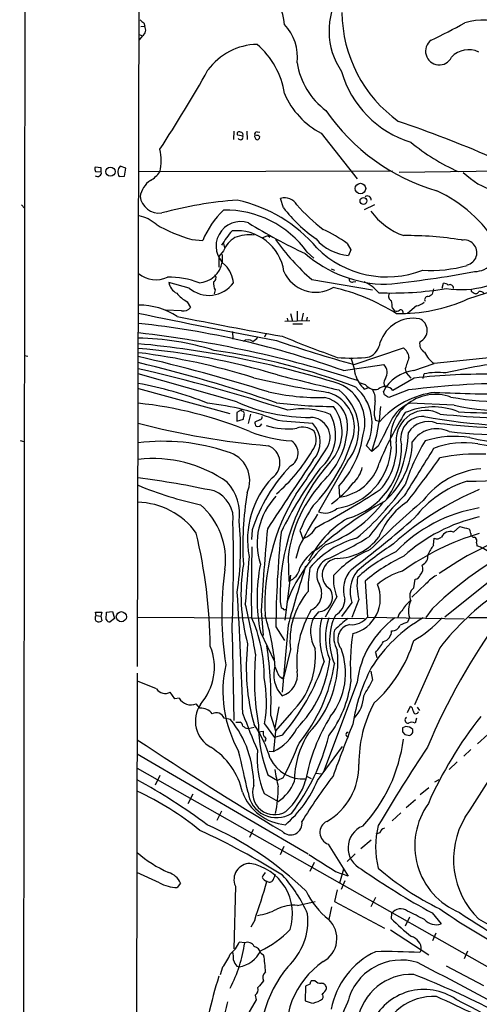
# Model space of a CAD drawing. Extents: x 0 to 1071, y 8 to 902.
# Drawn here: x 36 to 119, y 636 to 813 of the extents above; entities that cross this region are included whole.
import ezdxf

# ---------------------------------------------------------------- set-up
doc = ezdxf.new("R2010")
doc.units = 0
doc.header["$MEASUREMENT"] = 0
doc.layers.add('MAIN', color=5, linetype='CONTINUOUS')

msp = doc.modelspace()

# ---------------------------------------------------------------- linework, layer by layer
at = {"layer": 'MAIN'}
for p, q in [((36.322, 44.7886), (37.4227, 885.952)), ((57.4887, 696.6373), (57.8273, 865.378)), ((58.0813, 811.4453), (58.7587, 811.53)), ((58.5893, 812.1226), (58.7587, 811.53)), ((57.7427, 810.006), (58.3353, 809.752)), ((58.3353, 809.752), (57.7427, 809.0746)), ((74.7607, 792.6493), (74.676, 791.21)), ((76.3693, 791.8026), (75.438, 791.972)), ((77.0467, 792.6493), (77.1313, 791.21)), ((78.8247, 791.8873), (78.486, 791.972)), ((78.9093, 792.5646), (79.4173, 792.48)), ((90.424, 792.3106), (96.8587, 784.098)), ((50.9693, 786.13), (49.8687, 786.2146)), ((50.9693, 785.368), (50.9693, 786.13)), ((55.372, 786.0453), (54.356, 786.384)), ((55.118, 784.606), (55.372, 786.0453)), ((49.9533, 785.4526), (50.9693, 785.368)), ((54.1867, 784.5213), (55.118, 784.606)), ((57.7427, 785.4526), (103.2087, 785.5373)), ((125.1373, 785.5373), (104.394, 785.2833)), ((36.6607, 779.4413), (37.1687, 778.8486)), ((83.6507, 778.9333), (83.1427, 780.6266)), ((99.9913, 779.4413), (98.1287, 778.5946)), ((79.8407, 773.5146), (80.8567, 773.938)), ((80.8567, 773.938), (81.1953, 773.684)), ((67.2253, 773.2606), (69.1727, 773.0913)), ((72.898, 772.4986), (73.0673, 771.7366)), ((95.0807, 772.4986), (95.758, 771.398)), ((72.898, 771.2286), (72.0513, 770.2126)), ((72.0513, 770.2126), (72.0513, 768.2653)), ((72.644, 770.5513), (72.644, 769.1966)), ((87.884, 770.9746), (89.0693, 769.874)), ((95.758, 771.398), (95.3347, 770.382)), ((92.202, 768.0113), (92.7947, 767.7573)), ((66.7173, 764.54), (63.0767, 765.556)), ((88.7307, 766.064), (99.6527, 764.2013)), ((96.1813, 765.6406), (96.6047, 765.7253)), ((112.0987, 764.54), (112.3527, 765.3866)), ((71.374, 764.2013), (71.2047, 763.524)), ((110.5747, 764.3706), (110.3207, 763.4393)), ((116.7553, 762.5926), (121.7507, 764.2013)), ((117.5173, 763.8626), (117.856, 763.6086)), ((66.3787, 762.0846), (66.9713, 761.0686)), ((107.5267, 761.3226), (105.918, 759.968)), ((65.3627, 760.476), (62.5687, 760.5606)), ((84.9207, 759.968), (85.2593, 758.6133)), ((86.106, 760.3913), (86.106, 758.6133)), ((87.2067, 760.0526), (86.868, 758.6133)), ((103.2087, 760.8993), (103.5473, 760.476)), ((83.9047, 758.6133), (88.392, 758.698)), ((84.328, 759.1213), (84.4127, 758.6133)), ((85.344, 758.1053), (87.0373, 758.1053)), ((87.884, 759.2906), (87.7993, 758.698)), ((74.5067, 756.7506), (74.5913, 755.396)), ((80.518, 756.412), (80.264, 755.7346)), ((37.1687, 752.4326), (37.7613, 752.348)), ((96.3507, 750.824), (105.156, 753.7873)), ((124.6293, 752.4326), (110.6593, 750.9933)), ((94.4033, 749.7233), (101.6847, 750.824)), ((107.0187, 749.7233), (110.6593, 750.9933)), ((75.2687, 744.1353), (57.5733, 749.1306)), ((105.4947, 750.062), (105.664, 749.3)), ((105.664, 749.3), (106.5107, 748.3686)), ((108.712, 748.284), (108.8813, 749.1306)), ((98.3827, 747.1833), (97.282, 747.522)), ((107.1033, 748.3686), (103.2933, 746.1673)), ((57.658, 746.506), (73.9987, 742.0186)), ((98.1287, 746.4213), (98.9753, 746.6753)), ((101.7693, 745.4053), (101.6, 745.998)), ((106.0873, 746.252), (102.5313, 744.8973)), ((114.3, 743.5426), (106.3413, 743.8813)), ((76.1153, 742.696), (75.2687, 742.188)), ((75.2687, 742.188), (75.2687, 740.664)), ((76.2, 742.442), (76.1153, 742.696)), ((77.724, 741.934), (77.3007, 740.2406)), ((75.2687, 740.664), (76.454, 741.0026)), ((79.4173, 740.918), (78.486, 740.4946)), ((99.9067, 741.7646), (100.1607, 740.8333)), ((100.1607, 740.8333), (100.9227, 740.5793)), ((36.4067, 737.1926), (37.084, 737.0233)), ((98.552, 736.2613), (99.4833, 735.2453)), ((100.6687, 736.1766), (99.4833, 735.2453)), ((95.1653, 733.4673), (89.916, 724.408)), ((93.5567, 728.98), (93.726, 727.0326)), ((78.0627, 721.1906), (77.8933, 719.4126)), ((86.614, 721.0213), (87.122, 719.582)), ((114.1307, 720.7673), (115.316, 721.7833)), ((110.5747, 718.3966), (110.6593, 719.6666)), ((111.4213, 719.582), (112.014, 719.836)), ((86.4447, 718.1426), (85.852, 716.026)), ((118.2793, 718.82), (118.364, 718.312)), ((84.4973, 716.28), (84.582, 711.962)), ((126.5767, 716.7033), (112.6067, 705.5273)), ((84.9207, 713.0626), (83.9047, 704.9346)), ((98.298, 711.962), (98.7213, 705.5273)), ((107.0187, 710.7766), (107.2727, 712.3006)), ((109.22, 711.454), (106.68, 709.0833)), ((83.058, 708.2366), (83.2273, 707.2206)), ((93.218, 709.168), (91.1013, 705.5273)), ((97.1973, 708.66), (95.9273, 705.4426)), ((51.9007, 706.374), (53.0013, 706.5433)), ((53.0013, 706.5433), (53.34, 705.2733)), ((79.6713, 706.628), (80.01, 702.2253)), ((83.9047, 706.882), (84.074, 706.882)), ((89.916, 706.4586), (89.0693, 705.4426)), ((95.9273, 708.152), (94.0647, 705.612)), ((110.3207, 706.9666), (109.22, 705.4426)), ((50.038, 705.7813), (49.9533, 706.374)), ((49.9533, 706.374), (51.054, 706.374)), ((50.038, 705.7813), (50.8847, 705.6966)), ((51.054, 706.374), (50.8847, 705.6966)), ((50.8847, 705.6966), (51.054, 704.85)), ((51.816, 705.104), (51.9007, 706.374)), ((53.34, 705.2733), (52.578, 704.6806)), ((57.4887, 705.5273), (98.2133, 705.2733)), ((98.7213, 705.5273), (116.078, 705.1886)), ((106.2567, 705.4426), (105.918, 704.596)), ((116.9247, 705.4426), (166.9627, 705.1886)), ((82.296, 703.7493), (83.82, 701.294)), ((84.4973, 704.088), (83.3967, 692.0653)), ((74.422, 702.6486), (74.7607, 686.9853)), ((79.502, 702.818), (82.042, 697.5686)), ((84.9207, 699.6853), (83.7353, 694.7746)), ((111.6753, 700.024), (107.188, 689.7793)), ((100.1607, 699.1773), (100.4147, 698.246)), ((57.404, 695.452), (56.8113, 431.1226)), ((83.4813, 694.5206), (83.7353, 694.7746)), ((99.314, 695.7906), (99.6527, 694.182)), ((60.8753, 692.658), (57.4887, 694.0126)), ((96.8587, 693.8433), (90.8473, 677.7566)), ((64.1773, 690.88), (63.3307, 692.0653)), ((64.9393, 690.9646), (64.1773, 690.88)), ((68.6647, 689.1866), (67.9873, 689.9486)), ((82.804, 689.4406), (82.1267, 685.6306)), ((105.918, 688.4246), (106.426, 689.5253)), ((107.6113, 689.356), (108.0347, 688.7633)), ((74.168, 687.1546), (72.9827, 687.4086)), ((81.3647, 687.832), (82.2113, 685.1226)), ((85.09, 688.4246), (82.2113, 685.1226)), ((107.5267, 687.4086), (107.2727, 686.4773)), ((75.0993, 686.6466), (75.8613, 686.6466)), ((77.3007, 685.546), (78.4013, 685.8)), ((80.264, 686.3926), (82.042, 683.9373)), ((105.5793, 685.8846), (104.9867, 685.6306)), ((106.8493, 684.784), (106.8493, 685.3766)), ((79.1633, 684.9533), (80.01, 685.038)), ((82.2113, 685.1226), (81.8727, 681.3973)), ((83.4813, 684.3606), (82.042, 683.9373)), ((94.9113, 684.276), (95.0807, 684.022)), ((104.9867, 684.9533), (105.41, 684.4453)), ((105.41, 684.4453), (106.3413, 684.276)), ((120.3113, 684.4453), (118.4487, 682.752)), ((80.4333, 683.4293), (80.264, 683.1753)), ((89.7467, 676.2326), (94.234, 682.3286)), ((117.2633, 681.736), (115.9933, 680.5506)), ((57.404, 680.974), (88.0533, 663.0246)), ((81.1107, 681.482), (81.8727, 681.3973)), ((57.404, 678.434), (138.43, 632.46)), ((114.808, 679.5346), (113.3687, 678.18)), ((61.468, 677.0793), (60.6213, 675.386)), ((80.8567, 677.2486), (82.55, 676.2326)), ((83.566, 676.656), (82.55, 676.2326)), ((87.7993, 676.9946), (88.646, 676.5713)), ((89.4927, 677.5026), (90.424, 677.418)), ((109.728, 674.878), (108.204, 673.608)), ((111.506, 676.3173), (110.744, 675.894)), ((67.3947, 673.7773), (66.4633, 671.9993)), ((80.1793, 673.862), (82.7193, 672.4226)), ((107.3573, 672.7613), (105.664, 671.322)), ((72.5593, 670.7293), (71.7127, 669.036)), ((104.7327, 670.3906), (103.124, 668.9513)), ((78.232, 667.4273), (77.5547, 665.988)), ((100.9227, 666.8346), (100.2453, 666.5806)), ((83.7353, 664.3793), (83.058, 662.8553)), ((91.694, 664.8026), (95.25, 659.0453)), ((99.3987, 665.48), (97.536, 663.956)), ((96.52, 663.0246), (95.0807, 661.67)), ((89.154, 661.5006), (88.392, 659.892)), ((61.3833, 657.86), (57.3193, 659.7226)), ((92.964, 659.892), (94.234, 659.384)), ((94.4033, 660.3153), (93.726, 657.7753)), ((95.25, 659.0453), (94.234, 659.384)), ((65.1933, 657.7753), (64.6007, 657.0133)), ((75.0147, 657.2673), (74.7607, 646.0066)), ((94.6573, 658.1986), (93.98, 656.6746)), ((93.3027, 656.59), (92.7947, 654.4733)), ((86.1907, 653.796), (89.3233, 654.4733)), ((92.2867, 653.542), (91.7787, 651.256)), ((92.7947, 654.4733), (101.7693, 649.732)), ((100.1607, 655.2353), (99.314, 653.542)), ((103.0393, 652.3566), (102.9547, 651.4253)), ((110.3207, 652.4413), (111.9293, 650.494)), ((78.486, 651.1713), (77.8087, 649.9013)), ((106.2567, 651.6793), (105.4947, 650.0706)), ((102.87, 649.3933), (109.728, 644.906)), ((110.998, 648.8006), (110.4053, 647.446)), ((76.708, 647.1073), (75.692, 647.192)), ((79.5867, 645.2446), (80.0947, 644.906)), ((108.3733, 645.8373), (108.1193, 645.3293)), ((116.6707, 645.5833), (116.078, 644.2286)), ((112.8607, 642.9586), (119.5493, 639.4026)), ((72.7287, 642.7046), (72.3053, 641.35)), ((75.2687, 642.874), (75.692, 642.7893)), ((88.392, 639.6566), (87.63, 639.318)), ((89.3233, 640.2493), (88.646, 640.2493)), ((78.5707, 637.7093), (78.74, 636.8626)), ((87.63, 639.318), (87.5453, 636.6933)), ((78.74, 636.8626), (76.6233, 633.1373))]:
    msp.add_line(p, q, dxfattribs=at)
for centre, radius in [((52.6004, 785.4176), 0.8297), ((97.4621, 782.3843), 0.9445), ((97.9979, 780.1645), 0.6159), ((54.5593, 705.5824), 0.9087)]:
    msp.add_circle(centre, radius, dxfattribs=at)
for centre, radius, start, end in [((75.5629, 811.402), 8.266, 2.648798, 104.518401), ((104.6867, 810.6647), 12.8675, 147.695942, 214.362028), ((185.2565, 981.7094), 211.6702, 233.014163, 233.243335), ((118.2606, 814.0927), 24.1115, 180.255213, 234.646821), ((119.4261, 801.1924), 11.407, 67.086528, 106.623903), ((57.5714, 810.8733), 1.3568, 304.26515, 28.947143), ((77.7242, 805.9421), 8.4431, 353.087936, 43.781574), ((66.6621, 899.7791), 100.6676, 295.595048, 299.4539), ((111.5911, 807.0114), 2.447, 126.042867, 334.085248), ((79.0587, 797.1751), 11.0539, 90.774409, 144.10513), ((69.7562, 797.3514), 14.2155, 8.377826, 49.918029), ((116.8706, 803.1213), 4.1754, 63.973763, 137.503209), ((-139.5523, 921.2137), 240.3655, 326.752588, 330.719941), ((99.0469, 806.9065), 13.0916, 188.701142, 233.559794), ((111.9138, 808.4456), 18.548, 195.77864, 253.063994), ((97.1163, 805.147), 14.4762, 203.293124, 242.464566), ((121.3861, 817.056), 36.533, 214.478879, 253.75684), ((28.7476, 573.3289), 233.6537, 66.793144, 71.13183), ((75.692, 792.226), 0.3592, 45, 225), ((75.9345, 791.614), 0.4739, 209.68041, 23.449399), ((75.9113, 791.9874), 0.4938, 338.026247, 85.970595), ((79.2057, 791.8027), 0.7393, 166.762586, 246.36796), ((78.9281, 792.1037), 0.4613, 92.335786, 196.588605), ((78.994, 791.4639), 0.4559, 21.810744, 111.79441), ((78.8248, 791.7178), 0.5985, 278.116564, 351.883436), ((129.3394, 818.0693), 35.6387, 230.166496, 246.234684), ((53.467, 787.4), 8.255, 345.749967, 14.250033), ((50.401, 785.888), 0.6245, 148.468229, 224.202024), ((55.3793, 785.3519), 1.4534, 134.754695, 214.855727), ((50.302, 785.2194), 0.6836, 230.668726, 12.554261), ((57.0316, 788.5945), 5.4856, 300.003596, 323.972396), ((125.7634, 795.4061), 14.1275, 225.768869, 279.522996), ((62.3188, 780.1558), 4.4805, 124.597697, 169.591185), ((61.3759, 781.4769), 3.5015, 188.40155, 277.067173), ((83.8762, 778.3198), 2.4206, 27.601444, 107.639256), ((98.7438, 780.3901), 0.6628, 351.138824, 132.266711), ((100.9795, 759.7422), 24.4616, 30.737359, 65.387339), ((79.8827, 712.1665), 68.2719, 93.803998, 105.352977), ((69.8112, 754.7679), 26.1149, 40.524216, 77.747549), ((105.3516, 795.7729), 27.4682, 217.810971, 234.735283), ((118.1197, 809.2546), 43.808, 222.886229, 231.356328), ((56.4657, 771.13), 6.4909, 48.216184, 78.653713), ((83.4962, 767.2339), 15.4749, 133.224931, 157.758562), ((73.2855, 760.6113), 17.9029, 35.370485, 91.240238), ((109.3368, 785.6426), 12.4006, 216.074795, 250.712178), ((74.6215, 799.8215), 27.5715, 239.891786, 254.439503), ((75.9597, 772.0608), 4.4005, 71.097314, 231.771691), ((129.2482, 859.8397), 98.3938, 238.190612, 244.922958), ((88.1088, 762.7944), 18.196, 138.780306, 148.710881), ((77.6977, 769.1708), 5.2222, 122.004337, 156.793486), ((75.2591, 766.2585), 8.5671, 8.354638, 95.607379), ((77.5547, 766.5203), 7.5499, 83.561672, 110.343406), ((80.6464, 752.9005), 24.34, 53.627787, 65.441337), ((105.871, 712.0913), 61.8499, 80.977918, 90.5839), ((114.5776, 796.03), 39.573, 215.126041, 229.220887), ((96.0066, 778.9469), 8.5912, 220.693741, 265.514442), ((116.0781, 770.89), 2.2723, 282.525526, 102.530996), ((117.953, 771.6051), 4.1019, 269.828189, 8.969286), ((102.2892, 787.7161), 22.4995, 229.057777, 269.538563), ((102.1801, 784.2138), 17.6744, 224.906247, 291.393867), ((68.2963, 769.8657), 4.3989, 272.592863, 351.250966), ((69.2912, 764.8943), 5.4156, 6.116105, 43.235699), ((110.2396, 790.4305), 22.7305, 265.932522, 286.212625), ((60.7605, 770.7924), 4.7735, 229.462889, 295.595039), ((70.706, 766.3838), 0.8507, 299.120019, 38.260116), ((89.4266, 770.0054), 6.217, 203.732016, 300.059809), ((84.3893, 943.9069), 179.5659, 275.662886, 280.76885), ((115.4617, 780.9528), 16.7013, 261.040482, 310.564829), ((63.2615, 752.5937), 13.9005, 67.881864, 91.808965), ((65.6659, 765.964), 2.6211, 188.954899, 243.978493), ((70.2678, 768.6703), 5.4466, 229.316895, 324.03187), ((73.4058, 765.3019), 2.3108, 171.571487, 208.443837), ((95.9485, 766.1275), 0.5397, 168.694232, 295.553719), ((95.0184, 758.7061), 7.6001, 41.010967, 65.84255), ((112.4495, 764.4008), 0.9905, 40.799562, 95.608144), ((113.5419, 764.5582), 0.5977, 350.086974, 124.971603), ((69.258, 767.5041), 6.1369, 219.402722, 242.018954), ((84.7643, 729.5292), 35.9466, 57.8629, 77.506322), ((103.0809, 823.2777), 59.6298, 267.76294, 279.439639), ((103.4625, 763.1006), 0.9465, 153.426827, 243.440363), ((109.5386, 762.4523), 0.5641, 87.957854, 210.115315), ((109.1543, 764.6414), 1.675, 283.971531, 314.136456), ((117.5173, 764.0743), 0.2116, 143.124688, 270), ((118.1523, 764.0955), 0.57, 238.677654, 344.930019), ((118.7404, 762.6068), 1.341, 43.153753, 91.610952), ((57.5466, 748.235), 13.2575, 57.853611, 89.518549), ((81.4938, 758.8719), 21.8093, 5.333927, 8.921192), ((104.506, 789.7913), 29.8297, 268.809043, 294.24506), ((107.1027, 763.8636), 2.5761, 279.473291, 313.6631), ((257.7094, 1705.9847), 966.8723, 258.0537891, 259.5524154), ((176.1226, 1297.4797), 549.4564, 258.289444, 260.284308), ((65.7568, 761.8858), 1.4638, 254.382027, 326.064593), ((103.9433, 761.2854), 0.9011, 243.929748, 306.452783), ((104.6887, 760.178), 0.4364, 331.238669, 118.761331), ((41.3014, 603.2326), 155.8183, 70.074758, 83.97443), ((107.0142, 752.7811), 6.3381, 80.73459, 161.39439), ((107.1956, 756.9443), 2.2543, 294.189849, 68.147146), ((34.4946, 555.5666), 202.2607, 72.015876, 83.423917), ((56.6599, 706.6028), 48.971, 72.721997, 88.931266), ((41.629, 580.6603), 174.6185, 72.670731, 84.761062), ((77.3006, 753.8157), 1.4336, 53.800735, 126.196039), ((76.7071, 757.6832), 3.0695, 297.982668, 320.592127), ((152.4366, 957.0357), 213.7028, 250.863533, 254.784626), ((180.6355, 993.9419), 257.1331, 247.77992, 250.14503), ((97.6172, 755.2838), 3.424, 294.921464, 351.932847), ((109.7844, 754.5211), 1.705, 167.573612, 241.315521), ((47.7281, 633.681), 120.4247, 73.192382, 85.310608), ((42.6663, 634.1235), 119.7592, 72.68144, 82.808729), ((54.0499, 635.2358), 119.3673, 69.114417, 81.737162), ((103.971, 751.9249), 2.2074, 4.393331, 57.532391), ((113.9219, 755.4336), 5.5101, 205.917251, 233.692664), ((-11.5617, 451.6739), 308.4374, 72.547892, 77.047337), ((-7.2021, 481.5197), 277.3142, 71.153295, 76.491991), ((95.8171, 776.9228), 24.9558, 264.2174, 277.466458), ((83.3118, 747.0138), 13.4113, 7.619261, 21.868922), ((100.1385, 749.3867), 2.1111, 328.510737, 42.909589), ((613.8404, 581.7506), 535.4849, 161.451302, 161.680482), ((136.7871, 646.3948), 105.6694, 95.452688, 103.133962), ((-9.9008, 454.9353), 302.7417, 71.848463, 77.121942), ((765.382, 3499.2963), 2833.8317, 256.0569613, 256.2861429), ((107.7836, 742.8071), 6.9584, 96.311003, 152.705078), ((119.4355, 641.0084), 108.0662, 88.682623, 96.552705), ((111.3016, 738.3418), 11.0569, 82.337008, 102.644085), ((45.7619, 682.5389), 65.9645, 68.424045, 79.685163), ((117.2491, 911.4777), 167.6087, 256.568572, 261.229977), ((90.7554, 740.4183), 7.5109, 343.565042, 67.404018), ((102.4036, 750.8446), 6.1515, 199.492114, 225.977429), ((100.0761, 748.4536), 2.1169, 216.875311, 286.256199), ((102.9403, 747.522), 1.2585, 142.736749, 217.263251), ((125.1614, 594.9327), 152.5167, 89.277457, 97.184356), ((90.284, 788.0968), 43.2057, 257.511855, 270.971692), ((89.7692, 739.5173), 6.5983, 336.994787, 73.039511), ((88.218, 739.0867), 8.9355, 321.031955, 53.311053), ((90.9179, 740.2753), 8.625, 332.264664, 48.750646), ((97.7159, 744.7851), 2.4085, 348.492255, 42.792488), ((101.8589, 745.0331), 1.8286, 38.333912, 130.608772), ((112.7868, 730.162), 15.7885, 97.124206, 138.715176), ((-24.8496, 554.6513), 228.9529, 56.195362, 56.424545), ((110.9375, 737.345), 8.1238, 70.065219, 190.690535), ((126.7834, 1118.3278), 372.8407, 267.547435, 269.77307), ((122.1702, 789.3075), 45.1262, 259.190822, 285.122268), ((122.3793, 776.766), 34.1917, 256.332059, 293.120655), ((50.0451, 671.9745), 72.2998, 67.563234, 84.023257), ((64.1204, 692.6579), 51.5619, 68.856206, 83.430741), ((88.1666, 772.4912), 31.1514, 245.541219, 270.570366), ((93.138, 828.8482), 85.5611, 262.777289, 269.65667), ((90.0822, 739.9008), 5.0831, 0.013526, 79.40631), ((734.9925, 700.7095), 636.4114, 176.0720805, 176.3012629), ((108.6939, 737.9411), 6.3891, 111.605907, 153.933059), ((76.1812, 741.9811), 0.4613, 343.399492, 87.664214), ((-135.117, 783.7471), 215.8457, 348.578063, 348.807267), ((87.0425, 729.8698), 13.0101, 67.041333, 101.661887), ((85.092, 738.1913), 7.9206, 309.874572, 27.50552), ((86.5291, 738.6826), 7.6406, 316.079644, 37.072967), ((74.0264, 744.5193), 27.0936, 339.983216, 357.396497), ((150.062, 713.5531), 52.9736, 147.278882, 158.313173), ((109.1915, 737.2792), 5.3164, 61.110262, 183.673207), ((110.4864, 730.5173), 12.6934, 68.870841, 113.156983), ((128.8233, 911.1157), 170.04, 264.240747, 270.669443), ((123.0458, 866.1406), 124.0405, 266.309637, 274.255116), ((92.3078, 870.8334), 135.0513, 255.096319, 265.172028), ((80.0106, 740.5795), 1.527, 183.187323, 213.684864), ((78.9939, 740.554), 0.8597, 252.823286, 332.424583), ((79.3985, 741.379), 0.4614, 272.33528, 16.573158), ((8.892, -195.3419), 938.9973, 85.1121416, 85.4905482), ((88.4645, 737.7853), 3.5561, 326.797474, 89.803429), ((85.5518, 736.9369), 4.7037, 316.871993, 44.616707), ((1244.8307, 166.9531), 1277.9366, 153.3203593, 153.5495383), ((108.6703, 737.5138), 4.0024, 86.978033, 195.70235), ((109.6051, 736.4692), 4.1295, 69.033913, 148.416131), ((126.9399, 835.9445), 96.1451, 259.174027, 274.936117), ((131.0166, 915.4359), 176.2415, 263.505631, 271.061408), ((86.7992, 761.8671), 24.818, 248.340963, 266.050954), ((84.315, 750.973), 11.704, 251.069666, 278.382866), ((87.1022, 736.1462), 3.4229, 53.170945, 108.407953), ((86.2154, 737.3718), 3.3058, 321.85611, 27.261118), ((81.0095, 740.1808), 14.1585, 315.460701, 358.871699), ((80.9626, 740.6308), 17.1567, 317.228092, 352.169422), ((82.4545, 739.7376), 23.6587, 326.542065, 357.321517), ((111.1364, 734.0775), 5.2247, 64.706246, 146.796883), ((123.5008, 824.6867), 86.481, 263.271782, 278.803711), ((125.7042, 774.4789), 37.7728, 256.823735, 293.417243), ((126.4613, 775.9194), 40.1107, 258.600255, 292.902126), ((62.0424, 700.8328), 36.2133, 71.429512, 97.088966), ((83.6511, 734.9154), 2.6226, 298.953598, 56.724998), ((67.8887, 745.9386), 29.3671, 315.918839, 342.153648), ((92.7069, 735.9417), 11.2234, 317.693894, 5.095891), ((92.2077, 737.2515), 14.5604, 311.047663, 358.768628), ((139.9694, 718.4047), 36.1356, 148.829472, 162.561291), ((114.297, 720.7825), 17.1477, 80.612438, 107.815129), ((116.0835, 721.7999), 15.0015, 80.601284, 111.544098), ((72.2674, 729.9878), 5.3356, 335.728726, 75.810615), ((79.7166, 733.1987), 3.2984, 305.217009, 68.204074), ((62.3328, 750.9077), 30.7244, 310.730929, 329.534843), ((-84.0961, 847.514), 208.0492, 324.812658, 327.535497), ((91.3903, 736.4352), 11.5797, 279.081307, 357.043801), ((91.6537, 735.9195), 13.1735, 285.459925, 2.223493), ((2224.5958, -580.8023), 2490.4626, 148.0864577, 148.315641), ((118.5367, 701.1656), 33.6024, 87.550716, 101.782311), ((60.1745, 710.5123), 23.4385, 55.128117, 96.371803), ((3175.1947, -1325.6286), 3710.2041, 146.2858202, 146.5150036), ((119.4551, 709.4209), 36.4164, 138.853031, 181.86365), ((92.5874, 735.5577), 8.6008, 277.607322, 343.594783), ((-54.063, 850.923), 202.7958, 322.041785, 324.812123), ((116.9452, 819.9476), 90.037, 269.77142, 286.540891), ((105.528, 712.4838), 28.8124, 135.661604, 162.410816), ((150.4061, 687.4545), 74.9849, 143.447342, 153.623986), ((92.5309, 733.5345), 5.3872, 312.656729, 347.479383), ((120.3183, 717.5467), 14.6218, 95.01034, 142.538944), ((34.7955, 559.1577), 172.8536, 77.840374, 82.427822), ((66.9726, 723.9207), 8.8025, 352.124608, 41.401157), ((93.4852, 719.3439), 16.2899, 136.757144, 190.538243), ((108.4316, 713.5115), 24.0939, 135.99517, 173.401873), ((80.296, 742.2814), 20.3435, 306.115356, 321.33896), ((122.3105, 711.7759), 19.0174, 107.518477, 142.673297), ((81.7769, 787.3474), 63.0304, 247.418405, 258.071698), ((69.2838, 723.1287), 5.3606, 351.928244, 69.001855), ((135.5053, 718.27), 59.1459, 170.73299, 183.241803), ((30.1108, 835.7372), 128.648, 297.489382, 303.441749), ((64.3038, 758.0214), 50.2534, 310.250405, 325.05116), ((140.3577, 677.1882), 55.5574, 112.8459, 131.729298), ((57.2356, 712.8527), 13.251, 35.76819, 88.90556), ((91.2152, 718.7419), 12.2933, 136.513201, 197.67221), ((118.5406, 707.648), 38.2375, 148.503061, 182.798211), ((137.9865, 662.6243), 73.2293, 119.641546, 131.204576), ((83.3908, 739.9079), 22.8006, 289.991866, 322.999431), ((152.0802, 680.5606), 66.101, 135.017713, 143.455099), ((222.9327, 593.9248), 174.9476, 130.759502, 134.998518), ((113.4019, 714.9241), 13.5689, 123.903215, 158.777043), ((60.159, 715.7822), 13.1042, 352.530175, 49.039557), ((108.4436, 712.3583), 23.4857, 145.949222, 158.354521), ((91.0929, 727.3459), 3.1649, 248.169343, 312.180042), ((123.0307, 698.8114), 26.6144, 99.174407, 136.262823), ((-232.2332, 715.1447), 306.9097, 357.666507, 1.350108), ((27.1427, 717.6549), 48.8122, 350.994793, 5.94976), ((172.9061, 673.1273), 97.478, 148.551543, 152.496692), ((104.1216, 707.9966), 17.6648, 120.465068, 154.79974), ((-24.219, 873.2646), 199.3865, 307.024429, 311.227958), ((125.4016, 694.1555), 30.0579, 102.712096, 132.123911), ((144.2462, 666.8644), 56.782, 93.136581, 125.106891), ((-22.0067, 699.03), 92.5424, 0.772698, 13.477335), ((445.0866, 686.7332), 365.9565, 174.570551, 176.883645), ((252.3354, 702.9785), 170.0411, 173.995033, 179.740276), ((85.7911, 723.5337), 4.1698, 288.613101, 332.588133), ((113.5519, 719.2117), 1.6598, 69.59102, 157.905643), ((118.3409, 730.0106), 8.7658, 249.813232, 260.702516), ((115.9083, 720.4625), 1.3559, 2.147058, 41.445099), ((101.0877, 703.635), 16.6018, 105.060157, 139.881975), ((66.0729, 772.5603), 62.0766, 294.20523, 302.007408), ((92.9994, 725.809), 9.7877, 271.775759, 322.392147), ((131.8912, 676.3682), 46.0489, 106.532838, 125.75066), ((156.1465, 660.0601), 65.5761, 114.099126, 134.332307), ((111.2095, 721.1484), 1.5806, 249.629778, 277.700518), ((117.856, 720.4287), 0.5987, 171.876665, 278.132809), ((117.6019, 719.1587), 0.7573, 333.434949, 63.424798), ((544.3393, 708.7035), 466.4568, 178.840498, 180.390142), ((109.7095, 698.5331), 27.2222, 132.879168, 159.307826), ((93.0677, 711.5051), 7.0459, 118.12099, 156.340776), ((106.7309, 699.9846), 19.178, 113.026454, 137.35022), ((141.0491, 661.8557), 68.1526, 123.555646, 130.421383), ((115.188, 692.7018), 27.0254, 114.918786, 132.461466), ((115.7788, 714.1226), 6.7342, 140.604575, 157.466591), ((115.5777, 710.6843), 8.1207, 50.576558, 69.933406), ((2193.7857, 542.808), 2123.4204, 175.3117282, 175.5409133), ((92.8195, 713.0211), 3.1944, 113.912225, 211.137245), ((93.5714, 713.0658), 2.9724, 95.186576, 238.825006), ((119.0767, 687.4279), 32.1508, 115.489548, 130.262311), ((107.7812, 716.4644), 1.7935, 295.124778, 7.65481), ((128.5544, 706.0749), 55.9775, 171.779645, 189.35468), ((109.355, 709.5554), 33.3363, 170.730268, 195.402559), ((110.5334, 708.914), 31.6245, 168.885988, 191.114012), ((363.5315, 627.248), 289.4209, 162.418457, 164.603593), ((83.5238, 714.9252), 3.1465, 289.652354, 349.144322), ((112.8078, 710.2489), 24.755, 170.504802, 180.346254), ((99.7141, 710.4195), 5.327, 136.614856, 198.325768), ((101.3726, 710.116), 5.7887, 141.240642, 199.833259), ((107.8036, 702.9757), 11.1268, 104.664829, 131.030526), ((107.0404, 714.2055), 1.631, 315.514195, 22.916298), ((100.8209, 712.3018), 8.2234, 175.283341, 202.400713), ((106.2345, 711.2346), 9.3968, 171.402785, 195.901676), ((107.1541, 713.3957), 1.1015, 276.181077, 342.397417), ((113.962, 707.5585), 6.1369, 117.981046, 140.597278), ((-598.0554, 667.7476), 674.7339, 1.7345068, 3.5915011), ((98.2422, 701.3563), 13.4259, 139.367414, 187.14963), ((87.2573, 709.747), 3.2603, 295.210758, 29.841009), ((89.7583, 709.124), 2.67, 273.385992, 31.588664), ((94.608, 708.8116), 6.4226, 283.402705, 23.468011), ((108.2178, 709.2799), 1.9178, 128.700401, 207.108851), ((151.0978, 668.8633), 50.2506, 125.023023, 141.676122), ((91.4319, 708.7046), 3.2256, 298.357418, 0.710521), ((109.4713, 704.2536), 5.1494, 126.255692, 152.541719), ((109.8131, 706.6304), 3.7495, 151.734433, 198.468774), ((-41.6529, 678.8246), 121.9616, 9.445007, 13.791044), ((125.7166, 791.8009), 94.6529, 243.327125, 243.556335), ((83.7777, 707.0513), 0.2117, 180, 306.875312), ((104.1788, 697.4164), 18.1458, 148.870487, 185.1404), ((106.4123, 704.8196), 2.3561, 129.86722, 164.667888), ((50.493, 705.3077), 0.6567, 133.85251, 235.678393), ((50.5186, 705.5742), 0.9006, 243.921483, 306.475463), ((52.4187, 705.2913), 0.6311, 197.263584, 284.619728), ((54.3793, 694.9055), 25.8018, 359.333356, 24.309759), ((42.4806, 693.6157), 39.7743, 4.601508, 17.810264), ((94.6206, 702.8952), 6.1079, 155.35039, 209.855416), ((104.3824, 702.1555), 14.2385, 167.001945, 199.152784), ((101.707, 701.8563), 10.5277, 160.572312, 202.030822), ((102.4392, 701.3201), 10.5093, 154.369788, 203.406265), ((108.3532, 687.5916), 22.0076, 126.540664, 134.988034), ((95.8802, 707.7768), 3.6238, 264.041146, 321.628847), ((113.4299, 691.8451), 16.6912, 125.945023, 173.124317), ((121.4959, 682.7721), 25.9529, 119.5104, 148.3682), ((95.7505, 720.5863), 22.342, 300.288243, 317.031215), ((214.4003, 638.2698), 113.7357, 143.747213, 157.300986), ((97.473, 702.0106), 4.8166, 166.235819, 210.023449), ((96.084, 701.54), 2.6957, 102.424606, 218.69632), ((101.0676, 703.0237), 1.9723, 285.660486, 1.403273), ((103.2088, 704.4688), 1.407, 263.081055, 344.297365), ((232.2426, 365.6618), 361.7102, 110.440992, 110.670171), ((131.5637, 696.8484), 35.9246, 170.845343, 184.662862), ((83.5429, 708.3822), 24.5226, 311.858733, 343.19902), ((61.1532, 696.5197), 10.0994, 318.775169, 21.847025), ((113.9858, 696.4241), 37.0177, 173.364961, 195.995698), ((14.2085, 690.4852), 67.2086, 357.737541, 8.451162), ((75.415, 698.5068), 13.9735, 313.819289, 5.535031), ((74.9302, 697.6227), 18.4787, 315.623556, 6.144539), ((82.4335, 695.4341), 12.3638, 321.558181, 20.949009), ((90.9362, 707.5009), 12.4247, 317.938922, 329.123158), ((125.6247, 694.3572), 47.1827, 174.549847, 190.031334), ((71.4597, 700.1291), 20.6084, 314.957733, 353.810895), ((94.3768, 692.1669), 21.5977, 167.134272, 209.651531), ((87.503, 695.2086), 5.6088, 163.446448, 222.935849), ((378.7266, 822.9689), 322.4168, 203.084589, 203.313756), ((52.6771, 710.5262), 40.417, 319.654874, 341.174275), ((63.7526, 701.5811), 29.3789, 320.569409, 351.315935), ((128.7381, 681.1891), 33.0403, 152.621401, 171.087334), ((58.257, 690.2724), 22.3464, 350.001585, 11.180301), ((84.0739, 695.9597), 1.5564, 202.372926, 247.618864), ((82.2191, 695.1476), 3.9397, 287.391851, 9.393226), ((26.4347, 734.4786), 83.5745, 328.962748, 331.173168), ((62.4144, 693.6519), 1.8322, 212.85304, 300.007476), ((75.0973, 696.6903), 20.8445, 323.1566, 352.384813), ((67.0561, 692.2349), 2.4687, 210.968135, 292.160853), ((91.9654, 691.6246), 6.0832, 316.127611, 357.770977), ((-23.7592, 764.7427), 169.2587, 325.809581, 334.317233), ((73.2364, 686.8713), 5.3935, 146.298442, 240.883901), ((68.8094, 686.6074), 2.5833, 37.238083, 93.21108), ((119.8234, 679.3785), 22.6277, 151.665528, 180.676596), ((105.833, 688.5938), 1.1042, 4.404277, 57.518859), ((71.591, 686.8637), 1.4946, 21.382108, 119.01923), ((59.6455, 675.419), 18.6716, 359.638822, 38.941601), ((181.726, 726.7997), 112.2152, 200.135493, 203.724407), ((119.2607, 670.5378), 32.1392, 147.624423, 169.793791), ((106.0319, 687.0627), 0.588, 118.792437, 275.406151), ((107.3997, 688.6364), 0.4661, 174.817813, 354.792214), ((175.0115, 643.2738), 71.4355, 141.582798, 156.215126), ((75.5592, 685.8908), 0.8139, 5.534773, 68.212969), ((77.3882, 686.9748), 1.4315, 224.620751, 266.495572), ((60.3622, 673.977), 21.8032, 16.384513, 34.171615), ((103.5556, 686.1787), 24.3923, 180.094192, 201.475447), ((77.7241, 689.6944), 9.2765, 296.565327, 333.436054), ((371.0497, 575.9911), 296.2583, 158.13831, 160.066422), ((274.3366, 685.2919), 169.3502, 179.885409, 180.114558), ((105.5737, 684.0291), 1.8555, 46.570102, 89.827079), ((106.68, 685.5245), 1.1221, 58.115856, 121.884144), ((436.6623, 1254.8998), 685.7978, 236.4257138, 238.9947724), ((81.3644, 684.7416), 1.3865, 167.655866, 211.266381), ((80.1816, 683.6722), 0.3498, 316.019308, 90.376725), ((55.4842, 693.1211), 37.3769, 322.381096, 346.177647), ((101.6718, 676.0272), 16.0739, 147.349329, 180.173236), ((95.1441, 684.4877), 0.3147, 70.332702, 222.282263), ((77.4139, 687.0741), 27.959, 317.038825, 352.85925), ((-20.4046, 811.53), 179.6054, 314.885386, 315.114569), ((64.0029, 671.476), 12.5624, 12.131263, 58.257472), ((36.9855, 701.8522), 52.9584, 331.590276, 339.055258), ((354.6084, 518.7965), 294.5815, 146.319664, 149.545888), ((-1786.1743, 254.4115), 1910.1361, 12.6902725, 12.919458), ((95.6198, 680.1964), 16.6893, 174.998868, 202.305684), ((87.1956, 683.087), 6.6147, 206.579771, 273.765445), ((85.591, 678.8937), 11.6083, 300.255833, 1.074081), ((107.6346, 681.3828), 25.7082, 187.156668, 194.266892), ((174.768, 614.4785), 103.2937, 142.754853, 148.228141), ((6.7717, 583.6545), 105.5937, 53.261033, 61.347167), ((82.0389, 674.0159), 3.9379, 160.948497, 301.117465), ((60.3499, 675.0462), 22.3694, 347.765957, 0.002817), ((78.2287, 679.0011), 7.9651, 304.318134, 337.699136), ((70.5821, 684.0348), 20.6919, 310.386732, 337.848015), ((76.1624, 679.6047), 11.9531, 311.443899, 343.613787), ((34.5893, 625.1907), 54.1368, 50.991798, 65.075285), ((84.7913, 677.3332), 9.0946, 200.716641, 264.940863), ((82.4013, 674.6901), 5.1429, 187.35965, 301.520139), ((120.2003, 664.523), 12.9853, 144.389487, 247.501305), ((129.0243, 662.0352), 14.8631, 149.276888, 226.016791), ((45.5299, 612.717), 60.6809, 45.957603, 66.285318), ((84.8997, 668.5277), 2.0808, 223.755778, 9.373596), ((92.3846, 666.8857), 2.1946, 115.494325, 251.658344), ((99.444, 664.1117), 4.2116, 111.876945, 244.346386), ((114.7626, 664.2946), 14.5998, 164.872819, 195.127181), ((102.3619, 666.2422), 1.5563, 112.381136, 157.627074), ((12.684, 546.4686), 133.1312, 57.873799, 65.134302), ((72.3503, 680.5971), 22.8762, 229.204983, 245.852709), ((852.596, 1846.745), 1409.1348, 237.1499968, 237.3791789), ((77.6704, 658.4317), 2.8998, 90.614509, 203.675199), ((76.0895, 652.279), 9.1841, 342.242732, 80.28486), ((61.9897, 656.3717), 3.4976, 23.659769, 73.347357), ((291.7445, 532.2994), 246.8296, 148.919658, 149.148841), ((80.9428, 659.2491), 1.1635, 198.702786, 257.314692), ((335.9646, 574.1986), 267.7503, 161.448775, 161.677951), ((65.0084, 642.353), 25.0112, 23.364661, 42.389045), ((178.5877, 776.7283), 141.8014, 235.180804, 241.221371), ((132.8369, 697.1512), 48.7774, 228.739001, 244.288459), ((64.6585, 663.7692), 6.7561, 241.002396, 269.509819), ((-86.5314, 707.3132), 174.3062, 341.210768, 343.605026), ((81.1389, 658.6784), 0.7195, 221.822669, 334.442846), ((101.1738, 662.9377), 14.991, 206.12799, 231.191743), ((85.4425, 647.3281), 6.511, 83.401412, 117.210075), ((77.6185, 662.3809), 10.4538, 277.560851, 297.622278), ((76.6826, 651.0962), 11.3472, 312.940141, 5.94769), ((104.6868, 651.1529), 2.0404, 52.885802, 143.847308), ((-273.5679, -110.002), 851.9659, 63.3203664, 63.5495432), ((180.1192, 751.4822), 119.7636, 235.145676, 243.126816), ((243.7351, 845.9702), 232.2367, 236.404155, 241.33499), ((88.5155, 647.8598), 4.7098, 298.497838, 46.144146), ((148.2942, 699.0617), 65.7639, 226.415162, 230.649011), ((111.0201, 653.1012), 2.7612, 221.933384, 289.225022), ((22.6606, 478.8273), 197.446, 54.163302, 60.894313), ((71.6875, 662.2471), 18.3285, 295.23668, 315.838676), ((106.0259, 645.9289), 2.3492, 357.765344, 75.97263), ((71.0078, 649.0823), 5.0512, 307.507386, 338.023554), ((51.6495, 650.7114), 25.3164, 332.391992, 351.815423), ((77.1595, 645.7807), 1.4013, 27.603719, 108.795685), ((78.0412, 644.8845), 1.5869, 13.115856, 76.884144), ((66.4584, 647.8598), 8.1174, 320.57427, 339.938559), ((71.5418, 644.3978), 3.1627, 352.310062, 20.368817), ((75.0628, 647.5828), 4.8346, 277.477955, 336.66758), ((59.6269, 641.0894), 20.8206, 2.115576, 10.562551), ((106.4659, 632.4097), 14.5284, 115.721101, 169.050409), ((102.1927, 553.8726), 91.6485, 86.292289, 91.270447), ((77.943, 645.0241), 3.4314, 197.809238, 218.798798), ((99.2653, 631.2419), 15.1001, 124.269306, 193.49318), ((104.7728, 634.1336), 9.8609, 72.755957, 166.98339), ((-1650.859, -2717.7359), 3793.5165, 61.9224672, 62.3823786), ((101.1281, 628.9301), 21.7136, 140.336935, 190.175724), ((81.112, 640.8752), 1.1944, 124.628103, 211.60216), ((106.666, 631.5806), 9.8603, 87.950112, 170.417598), ((48.248, 492.8782), 159.7592, 56.838674, 68.415652), ((175.3126, 609.6717), 107.9369, 163.074037, 166.890434), ((375.897, 385.6692), 390.2692, 139.283307, 139.512501), ((89.3489, 639.5973), 0.9587, 137.151439, 176.453861), ((90.4463, 641.5268), 1.7009, 228.682568, 269.248811), ((90.4832, 638.9539), 0.8741, 356.110059, 93.883402), ((77.8242, 638.7618), 1.2904, 305.346693, 13.54409), ((89.7698, 639.4145), 1.6686, 299.573238, 341.845208), ((89.8691, 637.4279), 0.9006, 333.921483, 36.475463), ((108.8667, 628.4505), 10.2718, 55.811161, 155.994695), ((59.8701, 638.8681), 13.9877, 316.517029, 350.352694), ((256.0556, 561.7162), 177.36, 155.113007, 162.539081), ((89.764, 641.5788), 5.3657, 245.575311, 261.648966), ((87.2135, 642.4684), 6.4465, 285.947349, 302.50848), ((110.6215, 627.4869), 9.9791, 87.351031, 166.388764), ((27.9665, 450.66), 204.4524, 61.703716, 66.01291), ((8.8347, 431.1781), 231.3773, 57.093403, 62.788328)]:
    msp.add_arc(centre, radius, start, end, dxfattribs=at)

doc.saveas('drawing.dxf')
